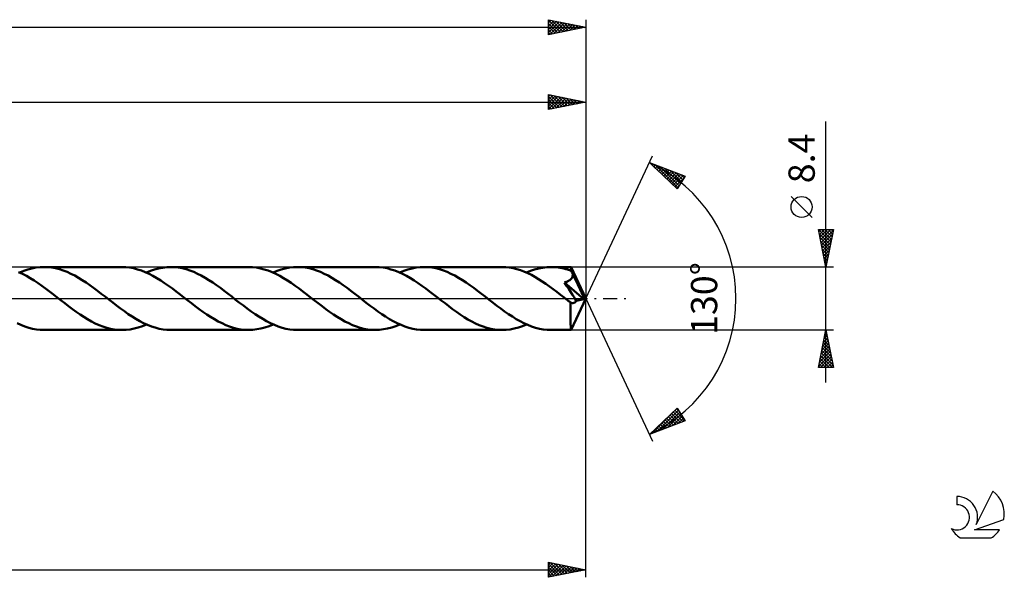
# Model space of a CAD drawing. Units: millimetres. Extents: x -17 to 356, y -37 to 41.
# Drawn here: x 225 to 356, y -37 to 37 of the extents above; entities that cross this region are included whole.
import ezdxf
from ezdxf.enums import TextEntityAlignment as Align

# ---------------------------------------------------------------- set-up
doc = ezdxf.new("R2010")
doc.units = ezdxf.units.MM
doc.header["$LTSCALE"] = 4.65
doc.linetypes.add('LONGDASH_DASH', pattern=[0.85, 0.4, -0.2, 0.05, -0.2])
for name, color, linetype in [('1', 4, 'CONTINUOUS'), ('2', 7, 'CONTINUOUS'), ('4', 2, 'LONGDASH_DASH'), ('CUT', 1, 'CONTINUOUS'), ('SK2', 7, 'CONTINUOUS'), ('SK4', 2, 'LONGDASH_DASH'), ('SK6', 5, 'CONTINUOUS')]:
    doc.layers.add(name, color=color, linetype=linetype)
doc.styles.get("Standard").update_dxf_attribs({"font": 'Monospac821 BT'})

msp = doc.modelspace()

# ---------------------------------------------------------------- linework, layer by layer
at = {"layer": '1', "color": 4, "linetype": 'CONTINUOUS', "lineweight": 50}
for p, q in [((225.6, 3.86), (226.14, 4.01)), ((226.14, 4.01), (226.68, 4.12)), ((226.68, 4.12), (227.22, 4.18)), ((227.22, 4.18), (227.76, 4.2)), ((228.27, 4.18), (227.76, 4.2)), ((238.15, 4.2), (227.76, 4.2)), ((228.78, 4.13), (228.27, 4.18)), ((229.29, 4.03), (228.78, 4.13)), ((229.8, 3.9), (229.29, 4.03)), ((238.67, 4.18), (238.15, 4.2)), ((239.18, 4.12), (238.67, 4.18)), ((239.7, 4.03), (239.18, 4.12)), ((240.22, 3.89), (239.7, 4.03)), ((242.48, 3.86), (243.03, 4.01)), ((243.03, 4.01), (243.57, 4.11)), ((243.57, 4.11), (244.11, 4.18)), ((244.11, 4.18), (244.66, 4.2)), ((245.17, 4.18), (244.66, 4.2)), ((255.04, 4.2), (244.66, 4.2)), ((245.67, 4.13), (245.17, 4.18)), ((246.18, 4.03), (245.67, 4.13)), ((246.69, 3.9), (246.18, 4.03)), ((255.56, 4.18), (255.04, 4.2)), ((256.08, 4.12), (255.56, 4.18)), ((256.6, 4.02), (256.08, 4.12)), ((257.12, 3.89), (256.6, 4.02)), ((259.38, 3.86), (259.92, 4.01)), ((259.92, 4.01), (260.46, 4.12)), ((260.46, 4.12), (261.01, 4.18)), ((261.01, 4.18), (261.55, 4.2)), ((262.06, 4.18), (261.55, 4.2)), ((271.93, 4.2), (261.55, 4.2)), ((262.57, 4.13), (262.06, 4.18)), ((263.08, 4.03), (262.57, 4.13)), ((263.58, 3.9), (263.08, 4.03)), ((272.45, 4.18), (271.93, 4.2)), ((272.97, 4.12), (272.45, 4.18)), ((273.48, 4.03), (272.97, 4.12)), ((274, 3.89), (273.48, 4.03)), ((276.27, 3.86), (276.82, 4.01)), ((276.82, 4.01), (277.36, 4.12)), ((277.36, 4.12), (277.9, 4.18)), ((277.9, 4.18), (278.44, 4.2)), ((278.95, 4.18), (278.44, 4.2)), ((288.82, 4.2), (278.44, 4.2)), ((279.46, 4.12), (278.95, 4.18)), ((279.97, 4.03), (279.46, 4.12)), ((280.48, 3.9), (279.97, 4.03)), ((289.31, 4.18), (288.82, 4.2)), ((289.8, 4.13), (289.31, 4.18)), ((290.29, 4.05), (289.8, 4.13)), ((290.77, 3.93), (290.29, 4.05)), ((293.16, 3.86), (293.71, 4.01)), ((293.71, 4.01), (294.25, 4.11)), ((294.25, 4.11), (294.79, 4.18)), ((294.79, 4.18), (295.33, 4.2)), ((295.58, 4.2), (295.33, 4.2)), ((298, 4.2), (295.33, 4.2)), ((295.83, 4.18), (295.58, 4.2)), ((296.07, 4.16), (295.83, 4.18)), ((296.32, 4.13), (296.07, 4.16)), ((296.56, 4.09), (296.32, 4.13)), ((296.81, 4.04), (296.56, 4.09)), ((297.06, 3.99), (296.81, 4.04)), ((297.3, 3.92), (297.06, 3.99)), ((298.01, 4.2), (298, 4.2)), ((298, 4.2), (298, 4.2)), ((298, 4.2), (298, 4.2)), ((298, 4.2), (298, 4.2)), ((298.01, 4.18), (298.01, 4.2)), ((300, 0), (298.01, 4.2)), ((298.01, 4.2), (298.01, 4.2)), ((298.01, 4.2), (298.01, 4.2)), ((298.01, 4.16), (298.01, 4.18)), ((298.02, 4.13), (298.01, 4.16)), ((298.02, 4.1), (298.02, 4.13)), ((298.03, 4.05), (298.02, 4.1)), ((298.03, 4), (298.03, 4.05)), ((298.03, 3.94), (298.03, 4)), ((224.88, 3.28), (224.36, 3.52)), ((224.51, 3.45), (225.05, 3.68)), ((225.4, 3.01), (224.88, 3.28)), ((225.05, 3.68), (225.6, 3.86)), ((225.91, 2.72), (225.4, 3.01)), ((226.43, 2.4), (225.91, 2.72)), ((230.31, 3.74), (229.8, 3.9)), ((230.82, 3.54), (230.31, 3.74)), ((231.33, 3.31), (230.82, 3.54)), ((231.84, 3.05), (231.33, 3.31)), ((232.34, 2.77), (231.84, 3.05)), ((232.85, 2.46), (232.34, 2.77)), ((240.73, 3.72), (240.22, 3.89)), ((241.25, 3.52), (240.73, 3.72)), ((241.77, 3.28), (241.25, 3.52)), ((241.4, 3.45), (241.94, 3.68)), ((242.28, 3.02), (241.77, 3.28)), ((241.94, 3.68), (242.48, 3.86)), ((242.8, 2.72), (242.28, 3.02)), ((243.31, 2.41), (242.8, 2.72)), ((247.2, 3.74), (246.69, 3.9)), ((247.71, 3.54), (247.2, 3.74)), ((248.22, 3.31), (247.71, 3.54)), ((248.72, 3.05), (248.22, 3.31)), ((249.23, 2.77), (248.72, 3.05)), ((249.74, 2.46), (249.23, 2.77)), ((257.64, 3.72), (257.12, 3.89)), ((258.15, 3.52), (257.64, 3.72)), ((258.66, 3.28), (258.15, 3.52)), ((258.29, 3.45), (258.84, 3.68)), ((259.18, 3.02), (258.66, 3.28)), ((258.84, 3.68), (259.38, 3.86)), ((259.69, 2.72), (259.18, 3.02)), ((260.2, 2.41), (259.69, 2.72)), ((264.09, 3.74), (263.58, 3.9)), ((264.6, 3.54), (264.09, 3.74)), ((265.11, 3.31), (264.6, 3.54)), ((265.62, 3.05), (265.11, 3.31)), ((266.13, 2.77), (265.62, 3.05)), ((266.63, 2.46), (266.13, 2.77)), ((274.52, 3.72), (274, 3.89)), ((275.04, 3.52), (274.52, 3.72)), ((275.55, 3.28), (275.04, 3.52)), ((275.19, 3.45), (275.73, 3.68)), ((276.07, 3.02), (275.55, 3.28)), ((275.73, 3.68), (276.27, 3.86)), ((276.59, 2.72), (276.07, 3.02)), ((277.1, 2.4), (276.59, 2.72)), ((280.99, 3.74), (280.48, 3.9)), ((281.5, 3.54), (280.99, 3.74)), ((282, 3.31), (281.5, 3.54)), ((282.51, 3.05), (282, 3.31)), ((283.02, 2.77), (282.51, 3.05)), ((283.53, 2.46), (283.02, 2.77)), ((291.26, 3.78), (290.77, 3.93)), ((291.74, 3.6), (291.26, 3.78)), ((292.23, 3.39), (291.74, 3.6)), ((292.08, 3.45), (292.62, 3.68)), ((292.72, 3.15), (292.23, 3.39)), ((292.62, 3.68), (293.16, 3.86)), ((293.2, 2.88), (292.72, 3.15)), ((293.69, 2.59), (293.2, 2.88)), ((297.55, 3.85), (297.3, 3.92)), ((297.8, 3.77), (297.55, 3.85)), ((298.04, 3.68), (297.8, 3.77)), ((298.04, 3.87), (298.03, 3.94)), ((298.03, 2.62), (298.07, 2.68)), ((298.04, 3.79), (298.04, 3.87)), ((300, 0), (298.04, 3.79)), ((298.04, 3.68), (298.04, 3.79)), ((298.07, 3.62), (298.04, 3.68)), ((298.1, 3.55), (298.07, 3.62)), ((298.07, 2.68), (298.11, 2.73)), ((298.13, 3.49), (298.1, 3.55)), ((298.11, 2.73), (298.14, 2.79)), ((298.16, 3.42), (298.13, 3.49)), ((298.14, 2.79), (298.17, 2.84)), ((298.19, 3.36), (298.16, 3.42)), ((298.17, 2.84), (298.19, 2.91)), ((298.21, 3.29), (298.19, 3.36)), ((298.19, 2.91), (298.21, 2.97)), ((298.24, 3.23), (298.21, 3.29)), ((298.21, 2.97), (298.22, 3.03)), ((298.22, 3.03), (298.23, 3.1)), ((298.23, 3.1), (298.24, 3.16)), ((298.92, 1.85), (298.24, 3.23)), ((298.24, 3.16), (298.24, 3.23)), ((226.95, 2.06), (226.43, 2.4)), ((227.46, 1.7), (226.95, 2.06)), ((227.97, 1.33), (227.46, 1.7)), ((228.49, 0.94), (227.97, 1.33)), ((233.36, 2.12), (232.85, 2.46)), ((233.87, 1.77), (233.36, 2.12)), ((234.37, 1.41), (233.87, 1.77)), ((234.88, 1.03), (234.37, 1.41)), ((243.83, 2.06), (243.31, 2.41)), ((244.34, 1.7), (243.83, 2.06)), ((244.86, 1.33), (244.34, 1.7)), ((245.37, 0.94), (244.86, 1.33)), ((250.25, 2.13), (249.74, 2.46)), ((250.76, 1.78), (250.25, 2.13)), ((251.26, 1.41), (250.76, 1.78)), ((251.77, 1.03), (251.26, 1.41)), ((260.72, 2.07), (260.2, 2.41)), ((261.23, 1.71), (260.72, 2.07)), ((261.75, 1.33), (261.23, 1.71)), ((262.26, 0.95), (261.75, 1.33)), ((267.14, 2.12), (266.63, 2.46)), ((267.65, 1.77), (267.14, 2.12)), ((268.16, 1.41), (267.65, 1.77)), ((268.67, 1.03), (268.16, 1.41)), ((277.61, 2.06), (277.1, 2.4)), ((278.13, 1.7), (277.61, 2.06)), ((278.65, 1.33), (278.13, 1.7)), ((279.16, 0.94), (278.65, 1.33)), ((284.04, 2.12), (283.53, 2.46)), ((284.54, 1.77), (284.04, 2.12)), ((285.05, 1.41), (284.54, 1.77)), ((285.56, 1.03), (285.05, 1.41)), ((294.18, 2.29), (293.69, 2.59)), ((294.66, 1.96), (294.18, 2.29)), ((295.15, 1.61), (294.66, 1.96)), ((295.64, 1.26), (295.15, 1.61)), ((297.13, 2.14), (297.25, 2.18)), ((297.42, 1.7), (297.13, 2.14)), ((299.73, -0.07), (297.13, 2.14)), ((297.25, 2.18), (297.36, 2.21)), ((297.36, 2.21), (297.45, 2.24)), ((297.71, 1.27), (297.42, 1.7)), ((297.45, 2.24), (297.53, 2.27)), ((297.53, 2.27), (297.6, 2.31)), ((297.6, 2.31), (297.66, 2.34)), ((297.66, 2.34), (297.72, 2.37)), ((297.72, 2.37), (297.78, 2.4)), ((297.78, 2.4), (297.84, 2.44)), ((297.84, 2.44), (297.89, 2.48)), ((297.89, 2.48), (297.94, 2.53)), ((297.94, 2.53), (297.99, 2.57)), ((297.99, 2.57), (298.03, 2.62)), ((299.24, 1.2), (298.92, 1.85)), ((229, 0.55), (228.49, 0.94)), ((229.5, 0.15), (229, 0.55)), ((230.02, -0.25), (229.5, 0.15)), ((235.39, 0.64), (234.88, 1.03)), ((235.89, 0.25), (235.39, 0.64)), ((236.41, -0.15), (235.89, 0.25)), ((245.89, 0.55), (245.37, 0.94)), ((246.4, 0.15), (245.89, 0.55)), ((246.91, -0.25), (246.4, 0.15)), ((252.28, 0.64), (251.77, 1.03)), ((252.79, 0.25), (252.28, 0.64)), ((253.3, -0.16), (252.79, 0.25)), ((262.78, 0.55), (262.26, 0.95)), ((263.29, 0.15), (262.78, 0.55)), ((263.8, -0.25), (263.29, 0.15)), ((269.17, 0.64), (268.67, 1.03)), ((269.68, 0.25), (269.17, 0.64)), ((270.2, -0.16), (269.68, 0.25)), ((279.68, 0.55), (279.16, 0.94)), ((280.19, 0.15), (279.68, 0.55)), ((280.69, -0.25), (280.19, 0.15)), ((286.07, 0.64), (285.56, 1.03)), ((286.57, 0.25), (286.07, 0.64)), ((287.09, -0.16), (286.57, 0.25)), ((296.13, 0.89), (295.64, 1.26)), ((296.61, 0.51), (296.13, 0.89)), ((297.1, 0.13), (296.61, 0.51)), ((297.59, -0.25), (297.1, 0.13)), ((297.97, 0.86), (297.71, 1.27)), ((298.21, 0.49), (297.97, 0.86)), ((298.01, -4.2), (300, 0)), ((298.41, 0.17), (298.21, 0.49)), ((298.58, -0.1), (298.41, 0.17)), ((299.42, 0.82), (299.24, 1.2)), ((299.53, 0.56), (299.42, 0.82)), ((299.61, 0.38), (299.53, 0.56)), ((299.66, 0.23), (299.61, 0.38)), ((299.7, 0.11), (299.66, 0.23)), ((299.69, 0.08), (299.69, 0.11)), ((300, 0), (299.69, 0.11)), ((299.69, 0.11), (299.7, 0.11)), ((299.7, 0.06), (299.69, 0.08)), ((300, 0), (299.7, 0.11)), ((299.71, 0.03), (299.7, 0.06)), ((299.71, 0), (299.71, 0.03)), ((299.72, -0.02), (299.71, 0)), ((230.53, -0.64), (230.02, -0.25)), ((231.03, -1.03), (230.53, -0.64)), ((231.54, -1.41), (231.03, -1.03)), ((236.92, -0.55), (236.41, -0.15)), ((237.43, -0.95), (236.92, -0.55)), ((237.95, -1.33), (237.43, -0.95)), ((247.42, -0.64), (246.91, -0.25)), ((247.92, -1.03), (247.42, -0.64)), ((248.43, -1.41), (247.92, -1.03)), ((253.82, -0.56), (253.3, -0.16)), ((254.34, -0.95), (253.82, -0.56)), ((254.85, -1.34), (254.34, -0.95)), ((264.31, -0.64), (263.8, -0.25)), ((264.82, -1.03), (264.31, -0.64)), ((265.32, -1.41), (264.82, -1.03)), ((270.71, -0.56), (270.2, -0.16)), ((271.23, -0.96), (270.71, -0.56)), ((271.75, -1.34), (271.23, -0.96)), ((281.21, -0.64), (280.69, -0.25)), ((281.72, -1.04), (281.21, -0.64)), ((282.23, -1.42), (281.72, -1.04)), ((287.61, -0.56), (287.09, -0.16)), ((288.12, -0.96), (287.61, -0.56)), ((288.64, -1.34), (288.12, -0.96)), ((297.65, -0.29), (297.59, -0.25)), ((297.71, -0.34), (297.65, -0.29)), ((297.77, -0.39), (297.71, -0.34)), ((297.83, -0.44), (297.77, -0.39)), ((297.89, -0.49), (297.83, -0.44)), ((297.96, -0.53), (297.89, -0.49)), ((297.95, -0.85), (297.96, -0.53)), ((297.95, -1.17), (297.95, -0.85)), ((297.95, -1.47), (297.95, -1.17)), ((298, -0.56), (297.96, -0.53)), ((298.05, -0.59), (298, -0.56)), ((298.1, -0.6), (298.05, -0.59)), ((298.15, -0.61), (298.1, -0.6)), ((298.2, -0.62), (298.15, -0.61)), ((298.25, -0.62), (298.2, -0.62)), ((298.25, -0.62), (298.31, -0.62)), ((298.31, -0.62), (298.36, -0.6)), ((298.36, -0.6), (298.41, -0.59)), ((298.41, -0.59), (298.46, -0.56)), ((298.46, -0.56), (298.51, -0.53)), ((298.51, -0.53), (298.56, -0.49)), ((298.56, -0.49), (298.61, -0.44)), ((298.71, -0.33), (298.58, -0.1)), ((298.61, -0.44), (298.66, -0.39)), ((298.66, -0.39), (298.71, -0.33)), ((298.71, -0.33), (299.73, -0.07)), ((299.72, -0.05), (299.72, -0.02)), ((299.73, -0.07), (299.72, -0.05)), ((232.05, -1.78), (231.54, -1.41)), ((232.56, -2.13), (232.05, -1.78)), ((233.06, -2.46), (232.56, -2.13)), ((233.57, -2.77), (233.06, -2.46)), ((238.46, -1.71), (237.95, -1.33)), ((238.97, -2.07), (238.46, -1.71)), ((239.49, -2.4), (238.97, -2.07)), ((240, -2.72), (239.49, -2.4)), ((248.94, -1.77), (248.43, -1.41)), ((249.44, -2.12), (248.94, -1.77)), ((249.95, -2.46), (249.44, -2.12)), ((250.46, -2.77), (249.95, -2.46)), ((255.37, -1.72), (254.85, -1.34)), ((255.88, -2.08), (255.37, -1.72)), ((256.4, -2.42), (255.88, -2.08)), ((256.91, -2.73), (256.4, -2.42)), ((265.83, -1.78), (265.32, -1.41)), ((266.34, -2.13), (265.83, -1.78)), ((266.85, -2.46), (266.34, -2.13)), ((267.36, -2.77), (266.85, -2.46)), ((272.26, -1.72), (271.75, -1.34)), ((272.78, -2.08), (272.26, -1.72)), ((273.29, -2.42), (272.78, -2.08)), ((273.81, -2.74), (273.29, -2.42)), ((282.74, -1.79), (282.23, -1.42)), ((283.25, -2.14), (282.74, -1.79)), ((283.76, -2.47), (283.25, -2.14)), ((284.26, -2.78), (283.76, -2.47)), ((289.15, -1.72), (288.64, -1.34)), ((289.67, -2.08), (289.15, -1.72)), ((290.19, -2.42), (289.67, -2.08)), ((290.7, -2.74), (290.19, -2.42)), ((297.95, -1.75), (297.95, -1.47)), ((297.95, -2.03), (297.95, -1.75)), ((297.95, -2.3), (297.95, -2.03)), ((297.95, -2.56), (297.95, -2.3)), ((297.96, -2.81), (297.95, -2.56)), ((224.68, -3.53), (224.16, -3.29)), ((225.19, -3.73), (224.68, -3.53)), ((225.71, -3.9), (225.19, -3.73)), ((226.22, -4.03), (225.71, -3.9)), ((234.08, -3.06), (233.57, -2.77)), ((234.59, -3.32), (234.08, -3.06)), ((235.1, -3.54), (234.59, -3.32)), ((235.61, -3.74), (235.1, -3.54)), ((236.12, -3.9), (235.61, -3.74)), ((236.62, -4.03), (236.12, -3.9)), ((239.77, -4.01), (240.32, -3.86)), ((240.52, -3.02), (240, -2.72)), ((240.32, -3.86), (240.86, -3.68)), ((241.03, -3.28), (240.52, -3.02)), ((240.86, -3.68), (241.4, -3.45)), ((241.55, -3.52), (241.03, -3.28)), ((242.07, -3.72), (241.55, -3.52)), ((242.58, -3.89), (242.07, -3.72)), ((243.1, -4.03), (242.58, -3.89)), ((250.97, -3.05), (250.46, -2.77)), ((251.48, -3.31), (250.97, -3.05)), ((251.98, -3.54), (251.48, -3.31)), ((252.49, -3.74), (251.98, -3.54)), ((253, -3.9), (252.49, -3.74)), ((253.51, -4.03), (253, -3.9)), ((256.67, -4.01), (257.21, -3.86)), ((257.43, -3.03), (256.91, -2.73)), ((257.21, -3.86), (257.75, -3.68)), ((257.95, -3.29), (257.43, -3.03)), ((257.75, -3.68), (258.29, -3.45)), ((258.46, -3.53), (257.95, -3.29)), ((258.98, -3.73), (258.46, -3.53)), ((259.49, -3.9), (258.98, -3.73)), ((260, -4.03), (259.49, -3.9)), ((267.86, -3.05), (267.36, -2.77)), ((268.37, -3.31), (267.86, -3.05)), ((268.88, -3.54), (268.37, -3.31)), ((269.39, -3.74), (268.88, -3.54)), ((269.9, -3.9), (269.39, -3.74)), ((270.41, -4.03), (269.9, -3.9)), ((273.56, -4.01), (274.1, -3.86)), ((274.32, -3.03), (273.81, -2.74)), ((274.1, -3.86), (274.64, -3.68)), ((274.84, -3.29), (274.32, -3.03)), ((274.64, -3.68), (275.19, -3.45)), ((275.36, -3.53), (274.84, -3.29)), ((275.87, -3.73), (275.36, -3.53)), ((276.38, -3.9), (275.87, -3.73)), ((276.9, -4.03), (276.38, -3.9)), ((284.77, -3.06), (284.26, -2.78)), ((285.27, -3.32), (284.77, -3.06)), ((285.78, -3.55), (285.27, -3.32)), ((286.29, -3.74), (285.78, -3.55)), ((286.79, -3.9), (286.29, -3.74)), ((287.3, -4.03), (286.79, -3.9)), ((290.45, -4.01), (290.99, -3.86)), ((291.22, -3.03), (290.7, -2.74)), ((290.99, -3.86), (291.54, -3.68)), ((291.73, -3.29), (291.22, -3.03)), ((291.54, -3.68), (292.08, -3.45)), ((292.25, -3.53), (291.73, -3.29)), ((292.76, -3.73), (292.25, -3.53)), ((293.28, -3.9), (292.76, -3.73)), ((293.79, -4.03), (293.28, -3.9)), ((297.96, -3.04), (297.96, -2.81)), ((297.96, -3.26), (297.96, -3.04)), ((297.96, -3.45), (297.96, -3.26)), ((297.97, -3.63), (297.96, -3.45)), ((297.97, -3.78), (297.97, -3.63)), ((297.98, -3.9), (297.97, -3.78)), ((297.98, -4.01), (297.98, -3.9)), ((226.74, -4.12), (226.22, -4.03)), ((227.25, -4.18), (226.74, -4.12)), ((227.76, -4.2), (227.25, -4.18)), ((227.76, -4.2), (238.15, -4.2)), ((237.13, -4.13), (236.62, -4.03)), ((237.64, -4.18), (237.13, -4.13)), ((238.15, -4.2), (237.64, -4.18)), ((238.15, -4.2), (238.69, -4.18)), ((238.69, -4.18), (239.23, -4.12)), ((239.23, -4.12), (239.77, -4.01)), ((243.62, -4.12), (243.1, -4.03)), ((244.14, -4.18), (243.62, -4.12)), ((244.66, -4.2), (244.14, -4.18)), ((244.66, -4.2), (255.04, -4.2)), ((254.02, -4.12), (253.51, -4.03)), ((254.53, -4.18), (254.02, -4.12)), ((255.04, -4.2), (254.53, -4.18)), ((255.04, -4.2), (255.58, -4.18)), ((255.58, -4.18), (256.13, -4.11)), ((256.13, -4.11), (256.67, -4.01)), ((260.52, -4.12), (260, -4.03)), ((261.03, -4.18), (260.52, -4.12)), ((261.55, -4.2), (261.03, -4.18)), ((261.55, -4.2), (271.93, -4.2)), ((270.91, -4.13), (270.41, -4.03)), ((271.42, -4.18), (270.91, -4.13)), ((271.93, -4.2), (271.42, -4.18)), ((271.93, -4.2), (272.47, -4.18)), ((272.47, -4.18), (273.02, -4.11)), ((273.02, -4.11), (273.56, -4.01)), ((277.41, -4.12), (276.9, -4.03)), ((277.93, -4.18), (277.41, -4.12)), ((278.44, -4.2), (277.93, -4.18)), ((278.44, -4.2), (288.82, -4.2)), ((287.81, -4.13), (287.3, -4.03)), ((288.32, -4.18), (287.81, -4.13)), ((288.82, -4.2), (288.32, -4.18)), ((288.82, -4.2), (289.37, -4.18)), ((289.37, -4.18), (289.91, -4.12)), ((289.91, -4.12), (290.45, -4.01)), ((294.31, -4.12), (293.79, -4.03)), ((294.82, -4.18), (294.31, -4.12)), ((295.33, -4.2), (294.82, -4.18)), ((295.33, -4.2), (298, -4.2)), ((297.99, -4.09), (297.98, -4.01)), ((297.99, -4.15), (297.99, -4.09)), ((298, -4.19), (297.99, -4.15)), ((298, -4.2), (298, -4.19)), ((298, -4.2), (298, -4.2)), ((298, -4.2), (298, -4.2)), ((298, -4.2), (298.01, -4.2)), ((298.01, -4.2), (298.01, -4.2)), ((298.01, -4.2), (298.01, -4.2)), ((298.01, -4.2), (298.01, -4.2))]:
    msp.add_line(p, q, dxfattribs=at)
at = {"layer": '2', "color": 7, "linetype": 'CONTINUOUS', "lineweight": 25}
for p, q in [((295, 25.2), (295, 27.2)), ((295, 27.2), (300, 26.2)), ((295, 26.94), (295.21, 27.16)), ((295, 26.52), (295.57, 27.09)), ((295, 26.1), (295.92, 27.02)), ((295, 25.67), (296.27, 26.95)), ((295, 26.95), (296.46, 25.49)), ((295, 25.25), (296.63, 26.87)), ((295, 26.53), (296.11, 25.42)), ((295.22, 27.16), (296.81, 25.56)), ((295.47, 25.29), (296.98, 26.8)), ((295.75, 27.05), (297.17, 25.63)), ((296, 25.4), (297.33, 26.73)), ((296.28, 26.94), (297.52, 25.7)), ((296.53, 25.51), (297.69, 26.66)), ((296.81, 26.84), (297.88, 25.78)), ((297.06, 25.61), (298.04, 26.59)), ((297.34, 26.73), (298.23, 25.85)), ((297.59, 25.72), (298.4, 26.52)), ((297.87, 26.63), (298.58, 25.92)), ((298.12, 25.82), (298.75, 26.45)), ((298.4, 26.52), (298.94, 25.99)), ((298.65, 25.93), (299.1, 26.38)), ((298.93, 26.41), (299.29, 26.06)), ((299.18, 26.04), (299.46, 26.31)), ((299.46, 26.31), (299.64, 26.13)), ((300, 27.2), (300, 0)), ((50, 26.2), (300, 26.2)), ((300, 26.2), (295, 25.2)), ((295, 26.1), (295.75, 25.35)), ((295, 25.68), (295.4, 25.28)), ((295, 25.26), (295.05, 25.21)), ((299.71, 26.14), (299.81, 26.24)), ((299.99, 26.2), (300, 26.2)), ((332, -11.2), (332, 23.62)), ((300, 0), (308.87, 19.03)), ((308.45, 18.13), (313.22, 16.31)), ((312.15, 14.62), (308.45, 18.13)), ((308.52, 18.1), (309.26, 17.36)), ((308.59, 17.99), (308.65, 18.05)), ((308.81, 17.78), (308.96, 17.93)), ((309.03, 17.58), (309.27, 17.82)), ((309.21, 17.84), (312.26, 14.79)), ((309.25, 17.37), (309.57, 17.7)), ((309.47, 17.17), (309.88, 17.58)), ((309.68, 16.96), (310.19, 17.46)), ((309.89, 17.58), (312.42, 15.05)), ((309.9, 16.75), (310.5, 17.35)), ((310.12, 16.55), (310.8, 17.23)), ((310.34, 16.34), (311.11, 17.11)), ((310.58, 17.32), (312.59, 15.31)), ((310.55, 16.13), (311.42, 17)), ((310.77, 15.93), (311.72, 16.88)), ((310.99, 15.72), (312.03, 16.76)), ((311.21, 15.51), (312.34, 16.64)), ((311.26, 17.05), (312.75, 15.57)), ((311.42, 15.31), (312.65, 16.53)), ((311.64, 15.1), (312.95, 16.41)), ((311.86, 14.89), (313.12, 16.15)), ((311.95, 16.79), (312.91, 15.83)), ((313.22, 16.31), (312.15, 14.62)), ((312.63, 16.53), (313.08, 16.09)), ((312.08, 14.69), (312.39, 15)), ((330.15, 10.81), (327.35, 13.61)), ((332, 4.2), (331, 9.2)), ((331, 9.2), (333, 9.2)), ((331, 9.2), (332.67, 7.53)), ((331.06, 8.89), (331.37, 9.2)), ((331.13, 8.53), (331.8, 9.2)), ((331.2, 8.18), (332.22, 9.2)), ((331.27, 7.83), (332.65, 9.2)), ((331.42, 9.2), (332.74, 7.88)), ((331.85, 9.2), (332.81, 8.24)), ((333, 9.2), (332, 4.2)), ((332.27, 9.2), (332.88, 8.59)), ((332.69, 9.2), (332.95, 8.94)), ((331.11, 8.67), (332.6, 7.18)), ((331.21, 8.14), (332.52, 6.82)), ((331.35, 7.47), (332.98, 9.11)), ((331.42, 7.12), (332.88, 8.58)), ((331.49, 6.77), (332.77, 8.05)), ((331.32, 7.6), (332.45, 6.47)), ((331.43, 7.07), (332.38, 6.12)), ((331.56, 6.41), (332.66, 7.52)), ((331.63, 6.06), (332.56, 6.99)), ((331.53, 6.54), (332.31, 5.76)), ((331.64, 6.01), (332.24, 5.41)), ((331.7, 5.71), (332.45, 6.46)), ((331.74, 5.48), (332.17, 5.06)), ((331.77, 5.35), (332.35, 5.93)), ((331.84, 5), (332.24, 5.4)), ((333, 4.2), (298.04, 4.2)), ((331.85, 4.95), (332.1, 4.7)), ((331.91, 4.64), (332.13, 4.87)), ((331.96, 4.42), (332.03, 4.35)), ((331.98, 4.29), (332.03, 4.34)), ((300, -37.2), (300, 0)), ((300, 0), (308.87, -19.03)), ((298.04, -4.2), (333, -4.2)), ((331, -9.2), (332, -4.2)), ((331.78, -5.32), (332.15, -4.95)), ((331.8, -5.18), (332.29, -5.67)), ((331.87, -4.83), (332.19, -5.14)), ((331.88, -4.79), (332.08, -4.59)), ((331.94, -4.48), (332.08, -4.61)), ((331.99, -4.26), (332.01, -4.24)), ((332, -4.2), (333, -9.2)), ((331.35, -7.44), (332.43, -6.36)), ((331.46, -6.91), (332.36, -6.01)), ((331.56, -6.38), (332.29, -5.65)), ((331.59, -6.24), (332.61, -7.27)), ((331.66, -5.89), (332.51, -6.74)), ((331.67, -5.85), (332.22, -5.3)), ((331.73, -5.54), (332.4, -6.21)), ((331.03, -9.03), (332.64, -7.42)), ((331.14, -8.5), (332.57, -7.07)), ((331.25, -7.97), (332.5, -6.71)), ((331.29, -9.2), (332.71, -7.77)), ((331.31, -7.66), (332.85, -9.2)), ((331.38, -7.3), (332.93, -8.86)), ((331.45, -6.95), (332.83, -8.33)), ((331.52, -6.6), (332.72, -7.8)), ((331.03, -9.07), (331.15, -9.2)), ((331.1, -8.72), (331.58, -9.2)), ((331.17, -8.37), (332, -9.2)), ((331.24, -8.01), (332.43, -9.2)), ((331.71, -9.2), (332.79, -8.13)), ((332.14, -9.2), (332.86, -8.48)), ((332.56, -9.2), (332.93, -8.84)), ((333, -9.2), (331, -9.2)), ((332.99, -9.2), (333, -9.19)), ((308.45, -18.13), (312.15, -14.62)), ((308.83, -17.98), (312.17, -14.65)), ((309.52, -17.72), (312.33, -14.91)), ((310.21, -17.46), (312.5, -15.17)), ((310.89, -17.2), (312.66, -15.43)), ((310.97, -15.74), (312, -16.77)), ((311.18, -15.53), (312.31, -16.66)), ((311.4, -15.33), (312.61, -16.54)), ((311.58, -16.93), (312.83, -15.69)), ((311.62, -15.12), (312.92, -16.42)), ((311.84, -14.92), (313.19, -16.27)), ((312.05, -14.71), (312.47, -15.13)), ((312.15, -14.62), (313.22, -16.31)), ((313.22, -16.31), (308.45, -18.13)), ((309.66, -16.98), (310.16, -17.48)), ((309.88, -16.77), (310.46, -17.36)), ((310.1, -16.57), (310.77, -17.24)), ((310.31, -16.36), (311.08, -17.13)), ((310.53, -16.15), (311.38, -17.01)), ((310.75, -15.95), (311.69, -16.89)), ((312.26, -16.67), (312.99, -15.95)), ((312.95, -16.41), (313.15, -16.21)), ((308.57, -18.01), (308.62, -18.06)), ((308.79, -17.81), (308.93, -17.95)), ((309.01, -17.6), (309.23, -17.83)), ((309.22, -17.39), (309.54, -17.71)), ((309.44, -17.19), (309.85, -17.59)), ((295, -37.2), (295, -35.2)), ((295, -35.2), (300, -36.2)), ((295, -35.49), (295.24, -35.25)), ((295, -35.91), (295.59, -35.32)), ((295, -36.34), (295.95, -35.39)), ((295, -35.41), (296.49, -36.9)), ((295.26, -35.25), (296.84, -36.83)), ((295.79, -35.36), (297.2, -36.76)), ((116.8, -36.2), (300, -36.2)), ((295, -36.76), (296.3, -35.46)), ((295, -37.19), (296.66, -35.53)), ((295, -35.84), (296.14, -36.97)), ((300, -36.2), (295, -37.2)), ((295, -36.26), (295.78, -37.04)), ((295, -36.69), (295.43, -37.11)), ((295.51, -37.1), (297.01, -35.6)), ((296.04, -36.99), (297.36, -35.67)), ((296.32, -35.46), (297.55, -36.69)), ((296.57, -36.89), (297.72, -35.74)), ((296.85, -35.57), (297.9, -36.62)), ((297.1, -36.78), (298.07, -35.81)), ((297.38, -35.68), (298.26, -36.55)), ((297.63, -36.67), (298.42, -35.88)), ((297.92, -35.78), (298.61, -36.48)), ((298.17, -36.57), (298.78, -35.96)), ((298.45, -35.89), (298.96, -36.41)), ((298.7, -36.46), (299.13, -36.03)), ((298.98, -36), (299.32, -36.34)), ((299.23, -36.35), (299.48, -36.1)), ((299.51, -36.1), (299.67, -36.27)), ((299.76, -36.25), (299.84, -36.17)), ((295, -37.11), (295.07, -37.19))]:
    msp.add_line(p, q, dxfattribs=at)
msp.add_circle((328.75, 12.21), 1.4, dxfattribs=at)
msp.add_arc((300, 0), 20, 295, 65, dxfattribs=at)
at = {"layer": '4', "color": 2, "linetype": 'LONGDASH_DASH', "lineweight": 25}
msp.add_line((50, 0), (300, 0), dxfattribs=at)
at = {"layer": 'CUT', "color": 1, "linetype": 'CONTINUOUS', "lineweight": 25}
for p, q in [((298.04, 4.2), (116.8, 4.2)), ((300, 0), (298.04, 4.2)), ((116.8, 0), (300, 0))]:
    msp.add_line(p, q, dxfattribs=at)
at = {"layer": 'SK2', "color": 7, "linetype": 'CONTINUOUS', "lineweight": 25}
for p, q in [((295, 35.2), (295, 37.2)), ((295, 37.2), (300, 36.2)), ((295, 37.19), (295.01, 37.2)), ((295, 37.14), (296.61, 35.52)), ((295, 36.76), (295.37, 37.13)), ((295, 36.34), (295.72, 37.06)), ((295, 35.91), (296.07, 36.99)), ((295, 35.49), (296.43, 36.91)), ((295.17, 35.23), (296.78, 36.84)), ((295.45, 37.11), (296.97, 35.59)), ((295.7, 35.34), (297.13, 36.77)), ((295.98, 37), (297.32, 35.66)), ((296.51, 36.9), (297.67, 35.73)), ((297.04, 36.79), (298.03, 35.81)), ((300, 37.2), (300, 0)), ((0, 36.2), (300, 36.2)), ((295, 36.71), (296.26, 35.45)), ((295, 36.29), (295.91, 35.38)), ((300, 36.2), (295, 35.2)), ((295, 35.86), (295.55, 35.31)), ((296.23, 35.45), (297.49, 36.7)), ((296.76, 35.55), (297.84, 36.63)), ((297.29, 35.66), (298.19, 36.56)), ((297.57, 36.69), (298.38, 35.88)), ((297.82, 35.76), (298.55, 36.49)), ((298.1, 36.58), (298.73, 35.95)), ((298.35, 35.87), (298.9, 36.42)), ((298.63, 36.47), (299.09, 36.02)), ((298.88, 35.98), (299.25, 36.35)), ((299.16, 36.37), (299.44, 36.09)), ((299.41, 36.08), (299.61, 36.28)), ((299.69, 36.26), (299.79, 36.16)), ((299.94, 36.19), (299.96, 36.21)), ((295, 35.44), (295.2, 35.24))]:
    msp.add_line(p, q, dxfattribs=at)
at = {"layer": 'SK4', "color": 2, "linetype": 'LONGDASH_DASH', "lineweight": 25}
msp.add_line((-6, 0), (306, 0), dxfattribs=at)
at = {"layer": 'SK6', "color": 5, "linetype": 'CONTINUOUS', "lineweight": 25}
for p, q in [((354.23, -25.7), (352.04, -30.16)), ((349.44, -26.41), (349.44, -27.51)), ((351.78, -30.86), (355.7, -29.5)), ((355.14, -30.86), (351.78, -30.86)), ((349.9, -31.94), (354.04, -31.94))]:
    msp.add_line(p, q, dxfattribs=at)
for centre, radius, start, end in [((351.97, -28.75), 3.8, 348.7239, 53.4691), ((349.45, -29.19), 1.68, 243.4215, 90.3602), ((349.46, -29.17), 2.76, 338.9379, 90.4446), ((351.97, -28.75), 3.8, 210.5484, 236.978), ((351.97, -28.75), 3.8, 303.022, 326.3732)]:
    msp.add_arc(centre, radius, start, end, dxfattribs=at)

# ---------------------------------------------------------------- texts
at = {"layer": '2', "color": 7, "linetype": 'CONTINUOUS', "lineweight": 25}
for s, p in [('8.4', (330.5, 18.69)), ('130°', (317.5, 0))]:
    msp.add_text(s, height=3.5, rotation=90, dxfattribs=at).set_placement(p, align=Align.CENTER)

doc.saveas('drawing.dxf')
